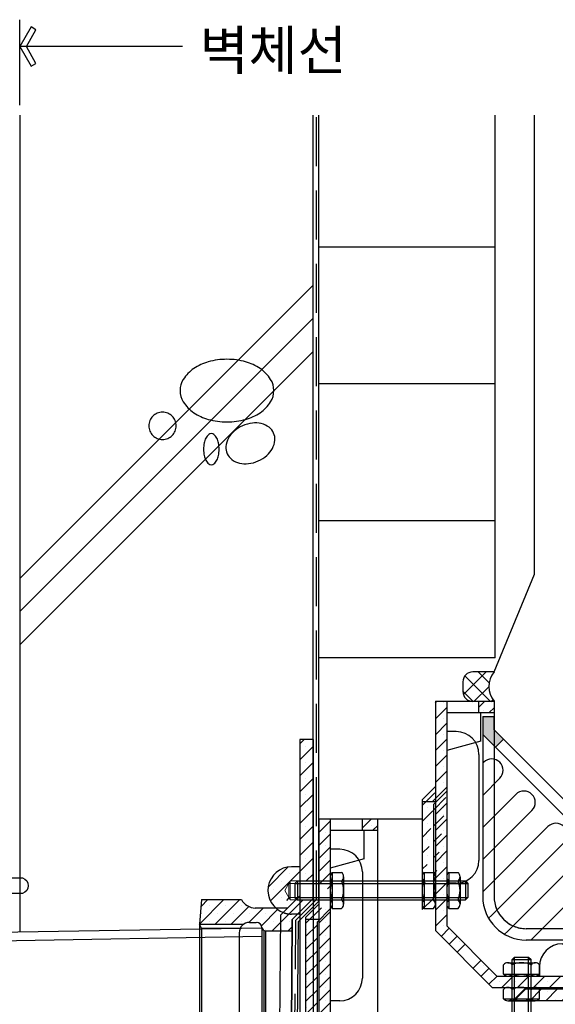
# Model space of a CAD drawing. Extents: x -2100 to 4900, y -2600 to 5200.
# Drawn here: x -1563 to -1289, y 3351 to 3854 of the extents above; entities that cross this region are included whole.
import ezdxf

# ---------------------------------------------------------------- set-up
doc = ezdxf.new("R2010")
doc.units = 0
doc.header["$LTSCALE"] = 100
doc.header["$MEASUREMENT"] = 0
doc.linetypes.add('HIDDEN', pattern=[0.375, 0.25, -0.125])
doc.linetypes.add('HIDDEN2', pattern=[4.762499999999999, 3.175, -1.5875])
doc.layers.get('0').update_dxf_attribs({"linetype": 'CONTINUOUS'})
for name, color, linetype in [('2', 2, 'CONTINUOUS'), ('DIM', 2, 'CONTINUOUS'), ('FINL', 4, 'CONTINUOUS'), ('HATC', 9, 'CONTINUOUS'), ('HIDL', 1, 'HIDDEN'), ('MISC', 6, 'CONTINUOUS'), ('ROOF DRAIN', 2, 'CONTINUOUS'), ('TEXT', 6, 'CONTINUOUS'), ('홈통', 8, 'CONTINUOUS')]:
    doc.layers.add(name, color=color, linetype=linetype)
doc.styles.get("Standard").update_dxf_attribs({"font": 'Gulim.ttf'})
pattern_1 = [(45, (-6036.696220810089, 119.0093107024613), (-4.078532988318908, 4.078532988318909), []), (45, (-6032.61768303231, 119.0093107024613), (-4.078532988318908, 4.078532988318909), [0, -5.767916666666667])]

# ---------------------------------------------------------------- blocks, each defined once
blk = doc.blocks.new('ROOF DRAIN(KCD-3010)')
at = {"layer": 'ROOF DRAIN', "linetype": 'Continuous'}
h = blk.add_hatch(dxfattribs=at)
h.set_pattern_fill('SACNCR', color=30, scale=2.422222222222222, style=0)
h.set_pattern_definition([(45, (1439.213363157586, 1792.014162966273), (-4.078532988318908, 4.078532988318909), []), (45, (1443.291900935365, 1792.014162966273), (-4.078532988318908, 4.078532988318909), [0, -5.767916666666667])])
h.paths.add_polyline_path([(1895.795989341805, 2277.99726627122), (1890.739600452912, 2277.99726627122), (1888.044878230692, 2277.99726627122), (1888.044878230692, 2272.183932937886), (1895.795989341805, 2272.183932937886)])
h.paths.add_polyline_path([(1871.573767119582, 2277.99726627122), (1865.760433786246, 2277.99726627122), (1865.760433786246, 2244.431759427617), (1871.573680451255, 2244.431759427617)])
h.paths.add_polyline_path([(1871.573680451255, 2244.431759427617), (1865.760433786246, 2244.431759427617), (1865.760433786246, 2239.279777375661), (1865.760431140731, 2239.279777375669), (1865.760417805101, 2234.39726627122), (1871.573654541537, 2234.39726627122)])
h.paths.add_polyline_path([(1871.573648323724, 2231.989188494585), (1871.573654541537, 2234.39726627122), (1865.760433786246, 2234.39726627122), (1865.760417805057, 2234.397250290032), (1865.76039663445, 2226.646155160107), (1866.230614989249, 2226.646155160107)])
h.paths.add_polyline_path([(1865.76032352022, 2234.397156005191), (1858.978211564026, 2227.615044048997), (1858.978211564026, 2226.646155160107), (1865.760303917699, 2226.646155160107)])
h.paths.add_polyline_path([(1871.573648323724, 2231.989188494585), (1865.760395350138, 2226.175935520996), (1865.76021668288, 2160.761334832835), (1876.867931108747, 2149.653620406964), (1880.978578530046, 2153.76426782826), (1877.553039012271, 2157.189807346032), (1871.573470626482, 2163.169375731828)])
h.paths.add_polyline_path([(1966.054697027687, 2137.508377382331), (1897.234468975978, 2137.508377382331), (1887.829657565549, 2146.913188792762), (1883.719010144249, 2142.802541371463), (1894.826507466715, 2131.695044048997), (1960.241363694355, 2131.695044048997)])
h.paths.add_polyline_path([(1968.462656008472, 2137.508377382331), (1966.054697027687, 2137.508377382331), (1960.241363694355, 2131.695044048997), (1968.462656008472, 2131.695044048997)])
h.paths.add_polyline_path([(2012.062656008471, 2137.508377382331), (1968.462656008472, 2137.508377382331), (1968.462656008472, 2131.695044048997), (2012.062656008471, 2131.695044048997)])
h.paths.add_polyline_path([(2012.062656008467, 2161.730599604553), (2007.006267119584, 2161.730599604553), (2006.249322675135, 2161.730599604553), (2006.249322675135, 2153.979488493441), (2012.062656008467, 2153.979488493443)])
h.paths.add_polyline_path([(1863.734510455592, 2248.202481539752), (1863.734510455592, 2264.19205100269), (1882.207583395379, 2264.19205100269), (1882.207583395379, 2248.202481539752)], flags=9)
h = blk.add_hatch(color=43, dxfattribs=at)
h.paths.add_polyline_path([(1895.795989341805, 2270.246155160108), (1889.982656008472, 2270.246155160108), (1889.982656008468, 2261.055971428622), (1895.795989341805, 2255.24263809529)])
h.paths.add_polyline_path([(1900.59174466665, 2258.668177613036), (1895.795989341805, 2263.463932937885), (1895.795989341805, 2255.24263809529), (1896.481097245355, 2254.557530191737)])
h.paths.add_polyline_path([(1941.866900683622, 2217.393021596065), (1937.756253262326, 2213.282374174768), (1942.552008587172, 2208.48661884992), (1946.662656008467, 2212.597266271219)])
h.paths.add_polyline_path([(1946.662656008467, 2212.597266271219), (1942.552008587172, 2208.48661884992), (1947.347763912017, 2203.690863525074), (1951.458411333317, 2207.801510946371)])
h.paths.add_polyline_path([(1992.733567350288, 2166.526354929399), (1988.622919928993, 2162.4157075081), (1989.30802783254, 2161.730599604553), (1997.529322675134, 2161.730599604553)])
h.paths.add_polyline_path([(2004.311544897359, 2161.730599604553), (1989.30802783254, 2161.730599604553), (1995.121361165871, 2155.917266271219), (2004.311544897359, 2155.917266271219)])
h = blk.add_hatch(dxfattribs=at)
h.set_pattern_fill('SACNCR', color=256, scale=2.422222222222222, style=0)
h.set_pattern_definition([(45, (1376.582252046478, 1728.880829632939), (-4.078532988318908, 4.078532988318909), []), (45, (1380.660789824253, 1728.880829632939), (-4.078532988318908, 4.078532988318909), [0, -5.767916666666667])])
h.paths.add_polyline_path([(1803.129322675133, 2258.463932937887), (1796.347100452913, 2258.463932937887), (1796.347371184364, 2186.142870538728), (1803.129250038681, 2186.142870538729), (1803.129322675133, 2214.863932937887)])
h.paths.add_polyline_path([(1796.347343993637, 2193.406386305334), (1792.148581969783, 2193.406386305334, 0.549522122923472), (1781.186440294228, 2176.146444042328), (1793.939440610753, 2176.146444042328), (1794.246978218267, 2176.453981649839), (1791.502656008469, 2176.453981649839), (1788.68627210881, 2181.298426094284), (1788.682606086863, 2181.298426094284), (1791.502656008469, 2186.142870538728), (1796.347371184364, 2186.142870538728)])
h.paths.add_polyline_path([(1786.658510702644, 2168.865514134218), (1787.789015485563, 2169.996018917134, -0.0895148040496007), (1784.11422089107, 2172.232822192827), (1773.578211564025, 2172.232822192827, -0.2528948518169516), (1766.495427828733, 2176.592821826775), (1746.110211569448, 2176.592821826775), (1744.995989341804, 2164.011799604553), (1767.628435483342, 2164.011799604553, -0.1531291184173536), (1770.671544897356, 2164.966155160108), (1774.062656008471, 2164.966155160108, -0.3982447194898016), (1776.959212499579, 2162.230981826775, 0.3635803161390824), (1778.881791785629, 2160.606155160108), (1786.593606322913, 2160.606155160108)])
h.paths.add_polyline_path([(1802.468270532378, 2176.453981649839), (1796.347100452913, 2176.45398164984), (1796.347100452913, 2170.332811570376)])
h.paths.add_polyline_path([(1796.347100452913, 2176.453981649839), (1794.246978218267, 2176.453981649839), (1787.789015485563, 2169.996018917134, 0.01126140992245541), (1788.3022260047, 2169.811174962357, 0.07650343100727318), (1792.148581969783, 2169.190465883235), (1795.20475476577, 2169.190465883235), (1796.347100452913, 2170.332811570376)])
h.paths.add_polyline_path([(1792.471844035977, 2166.457555153439), (1795.20475476577, 2169.190465883235), (1792.335222959498, 2169.190465883235, -0.0801693486271696), (1788.302226004691, 2169.811174962359, -0.01126140992228013), (1787.789015485563, 2169.996018917134), (1786.658510702644, 2168.865514134218), (1786.593606322913, 2160.606155160108), (1792.424737884786, 2160.606155160108)])
h.paths.add_polyline_path([(1781.297675305163, 2049.048659018231), (1781.407383585862, 2049.319206491489, -0.2607049810965074), (1786.361315775623, 2052.090599604554), (1795.551383869206, 2052.090599604554), (1801.364717202538, 2052.090599604554, -0.2277350772923625), (1789.263298858974, 2057.903932937886), (1778.881791785615, 2057.903932937886, 0.3779644730080027), (1776.959212499574, 2056.208377382339, -0.389983278743421), (1774.062656008471, 2053.543932937886), (1770.671544897356, 2053.543932937886, -0.1531291184173635), (1767.628435483342, 2054.498288493442), (1744.995989341804, 2054.498288493442), (1746.114615653893, 2041.917266271219), (1766.495427828733, 2041.917266271219, -0.2528948518168767), (1773.57821156402, 2046.277265905167), (1776.343743115403, 2046.277265905167, 0.2607049810964941)])
h.paths.add_polyline_path([(1841.067971913012, 2057.903932937886), (1795.551383869206, 2057.903932937886), (1789.263298858974, 2057.903932937886, 0.2277350772923672), (1801.364717202538, 2052.090599604554), (1835.482612436497, 2052.090599604553)])
h.paths.add_polyline_path([(1845.362575494394, 2057.903932937886), (1841.067971913012, 2057.903932937886), (1835.482612436497, 2052.090599604554), (1845.362575494394, 2052.090599604554)])
h.paths.add_polyline_path([(1903.395059433694, 2057.903932937886), (1897.746229185957, 2057.903932937886), (1897.746229185957, 2060.476395004264), (1895.173767119578, 2057.903932937886), (1845.362575494394, 2057.903932937886), (1845.362575494394, 2052.090599604554), (1897.581726100362, 2052.090599604554)])
h.paths.add_polyline_path([(1904.862656008471, 2057.903932937886), (1903.395059433694, 2057.903932937886), (1898.339565506556, 2052.848439010751, 0.2106041199368617), (1904.862656008471, 2045.576001541502)])
h.paths.add_polyline_path([(1909.85418939701, 2055.21414184768), (1906.301596804416, 2055.21414184768), (1906.301596804416, 2055.966155160108), (1904.862656008471, 2055.966155160108), (1904.862656008471, 2045.576001541502, 0.1065964279200143), (1909.85418939701, 2044.50097042019)])
h.paths.add_polyline_path([(1921.962149608057, 2056.612081121422), (1921.962149608057, 2057.903932937886), (1914.698633841454, 2057.903932937886), (1914.698633841454, 2055.966155160108), (1913.405909864882, 2055.214612431924), (1913.405909831728, 2055.21414184768), (1913.405100415846, 2055.21414184768), (1909.85418939701, 2053.149771260452), (1909.85418939701, 2044.50097042019, 0.4141373635502418)])
h.paths.add_polyline_path([(1979.467100452914, 2067.592821826775), (1987.218211564023, 2067.592821826775), (1987.218211564023, 2074.375044048998), (1979.587587263361, 2074.375044048998), (1967.840433786249, 2067.592821826775), (1914.698633841454, 2067.592821826775), (1914.698633841454, 2061.779488493442), (1969.398111758247, 2061.779488493442)])
h = blk.add_hatch(dxfattribs=at)
h.set_pattern_fill('SACNCR', color=30, scale=2.422222222222222, style=0)
h.set_pattern_definition(pattern_1)
edge = h.paths.add_edge_path()
edge.add_line((1858.978211564026, 2227.615044048997), (1858.978211564026, 2173.35726627122))
edge.add_line((1864.791544897357, 2177.232821826774), (1859.015504124977, 2171.456781054393))
edge.add_line((1864.791544897357, 2225.207085068218), (1864.791544897357, 2177.232821826774))
edge.add_line((1858.978211564026, 2227.615044048997), (1865.760433786246, 2234.39726627122))
edge.add_line((1864.791544897357, 2225.207085068218), (1871.573767119582, 2231.989307290441))
at = {"layer": 'ROOF DRAIN'}
h = blk.add_hatch(dxfattribs=at)
h.set_pattern_fill('SACNCR', color=3, scale=50, style=0)
h.set_pattern_definition([(45, (-3054.005753339585, 3591.277420152438), (-3.314563036811941, 3.314563036811942), []), (45, (-3050.691190289585, 3591.277420152438), (-3.314563036811941, 3.314563036811942), [0, -4.6875])])
h.paths.add_polyline_path([(1836.164878230693, 2217.863932937887), (1828.413767119579, 2217.863932937887), (1828.413767119579, 2212.050599604553), (1836.164878230693, 2212.050599604553)])
h.paths.add_polyline_path([(1811.94265600847, 2217.863932937887), (1806.129322675133, 2217.863932937887), (1806.129232335462, 2182.142870538733), (1811.942563774358, 2182.142870538735)])
h.paths.add_polyline_path([(1806.129192806585, 2166.512821826774), (1806.129207831962, 2172.45398164984), (1804.319371387088, 2172.45398164984), (1799.347100452913, 2167.481710715664), (1799.347100452913, 2166.512821826774)])
h.paths.add_polyline_path([(1811.942537212613, 2171.85585516125), (1811.942538757015, 2172.45398164984), (1806.129207831962, 2172.45398164984), (1806.129192806585, 2166.512821826774), (1806.599503878136, 2166.512821826774)])
h.paths.add_polyline_path([(1805.160433786245, 2165.073751734884), (1806.129191617151, 2166.042509565789), (1806.129192806585, 2166.512821826774), (1799.347100452913, 2166.512821826774), (1799.347100452913, 2113.223932937894, 0.009810381962479112), (1799.384393013866, 2111.32344772106), (1805.160433786245, 2117.099488493441)])
h.paths.add_polyline_path([(1811.942537212613, 2171.85585516125), (1806.129191617151, 2166.042509565789), (1806.129026182038, 2100.628080889231), (1835.195396355603, 2071.561710715664), (1900.610252583245, 2071.561710715664), (1901.00974495256, 2071.96120308498), (1901.009744952559, 2077.375044048998), (1837.603357864869, 2077.375044048998), (1811.942359515369, 2103.036042398494)])
h.paths.add_polyline_path([(1901.009744952562, 2064.779488493442), (1901.009744952561, 2071.561710715664), (1900.610252583245, 2071.561710715664), (1899.641363694355, 2070.592821826775), (1858.667100452914, 2070.592821826775), (1852.891059680534, 2064.816781054395, 0.009810381962403145), (1854.791544897353, 2064.779488493442)])
h.paths.add_polyline_path([(1952.431544897359, 2071.561710715664), (1952.431544897359, 2077.375044048998), (1910.698633841448, 2077.375044048998), (1910.69863384145, 2071.561710715664)])
h.paths.add_polyline_path([(1952.431544897355, 2101.59726627122), (1946.618211564022, 2101.59726627122), (1946.618211564022, 2093.846155160109), (1952.431544897357, 2093.846155160109)])
at = {"layer": 'ROOF DRAIN', "linetype": 'Continuous'}
h = blk.add_hatch(dxfattribs=at)
h.set_pattern_fill('SACNCR', color=30, scale=2.422222222222222, style=0)
h.set_pattern_definition(pattern_1)
h.paths.add_polyline_path([(1961.680433786247, 2124.912821826776), (1967.493767119578, 2130.726155160108), (1911.298211564026, 2130.726155160108), (1905.522170791645, 2124.950114387727, 0.009810381962434764), (1907.42265600847, 2124.912821826776)])
at = {"layer": 'ROOF DRAIN', "color": 30}
for p, q in [((1865.760433786246, 2277.99726627122), (1865.760137293149, 2160.761414222564)), ((1865.760433786246, 2277.99726627122), (1871.573767119582, 2277.99726627122)), ((1865.760433786246, 2277.99726627122), (1871.573767119582, 2277.99726627122)), ((1871.573767119582, 2277.99726627122), (1871.573470626482, 2163.169375731828)), ((1871.573767119582, 2277.99726627122), (1895.795989341805, 2277.99726627122)), ((1895.795989341805, 2277.99726627122), (1895.795989341805, 2272.183932937886)), ((1871.573767119582, 2272.183932937885), (1895.795989341805, 2272.183932937886)), ((1895.795989341805, 2272.183932937886), (1895.795989341805, 2178.201710715665)), ((1871.573767119582, 2262.495044048997), (1871.573767119582, 2262.495044048997)), ((1876.418211564027, 2262.495044048997), (1871.573767119582, 2262.495044048997)), ((1888.044878230692, 2250.868377382331), (1888.044878230692, 2196.610599604552)), ((1858.978211564026, 2227.615044048997), (1865.760433786246, 2234.39726627122)), ((1864.791544897357, 2225.207085068218), (1871.573767119582, 2231.989307290441)), ((1858.978211564026, 2227.615044048997), (1858.978211564026, 2173.35726627122)), ((1864.791544897357, 2225.207085068218), (1864.791544897357, 2177.232821826774)), ((1876.418211564027, 2184.983932937886), (1871.573767119582, 2184.983932937886)), ((1864.791544897357, 2177.232821826774), (1859.015504124977, 2171.456781054393)), ((1894.826507466715, 2131.695044048997), (1865.760137293149, 2160.761414222564)), ((1897.234468975978, 2137.508377382331), (1871.573470626482, 2163.169375731828)), ((2006.249322675135, 2161.730599604553), (1912.267100452914, 2161.730599604553)), ((2006.249322675135, 2137.508377382331), (2006.249322675135, 2161.730599604553)), ((2012.062656008467, 2161.730599604553), (2006.249322675135, 2161.730599604553)), ((2012.062656008471, 2137.508377382331), (2012.062656008467, 2161.730599604553)), ((1930.675989341804, 2153.979488493441), (1984.933767119581, 2153.979488493443)), ((1919.049322675137, 2142.352821826775), (1919.049322675137, 2137.508377382331)), ((1996.560433786246, 2142.352821826775), (1996.560433786246, 2137.508377382331)), ((1897.234468975978, 2137.508377382331), (2012.062656008471, 2137.508377382331)), ((1959.272474805467, 2130.726155160108), (1966.054697027687, 2137.508377382331)), ((2012.062656008471, 2137.508377382331), (2012.062656008471, 2131.695044048997)), ((1894.826507466715, 2131.695044048997), (2012.062656008471, 2131.695044048997)), ((1911.298211564026, 2130.726155160108), (1905.522170791645, 2124.950114387727)), ((1959.272474805467, 2130.726155160108), (1911.298211564026, 2130.726155160108)), ((1961.680433786247, 2124.912821826776), (1968.462656008472, 2131.695044048997)), ((1961.680433786247, 2124.912821826776), (1907.42265600847, 2124.912821826776))]:
    blk.add_line(p, q, dxfattribs=at)
at = {"layer": 'ROOF DRAIN', "color": 30, "linetype": 'HIDDEN2'}
for p, q in [((1888.044878230692, 2272.183932937886), (1888.044878230692, 2277.99726627122)), ((1889.01376711958, 2257.650599604553), (1889.01376711958, 2272.183932937886)), ((1889.01376711958, 2257.650599604553), (1871.573767119582, 2252.806416344362)), ((1866.230614989245, 2226.646155160107), (1858.978211564026, 2226.646155160107)), ((1991.715989341801, 2154.94837738233), (1986.871806081625, 2137.508377382331)), ((1991.715989341801, 2154.94837738233), (2006.249322675135, 2154.94837738233)), ((2006.249322675135, 2153.979488493443), (2012.062656008471, 2153.979488493443))]:
    blk.add_line(p, q, dxfattribs=at)
at = {"layer": 'ROOF DRAIN', "color": 43}
for p, q in [((1889.982656008472, 2270.246155160108), (1889.982656008468, 2261.055971428622)), ((1889.982656008472, 2270.246155160108), (1895.795989341805, 2270.246155160108)), ((1895.795989341805, 2263.463932937884), (1895.795989341805, 2270.246155160108)), ((1889.982656008468, 2261.055971428622), (1995.121361165871, 2155.917266271219)), ((1895.795989341805, 2263.463932937884), (1997.529322675134, 2161.730599604552)), ((1896.481097245355, 2254.557530191739), (1900.59174466665, 2258.668177613036)), ((1941.866900683622, 2217.393021596065), (1937.756253262326, 2213.282374174768)), ((1951.458411333317, 2207.801510946372), (1947.347763912017, 2203.690863525074)), ((1988.622919928988, 2162.415707508097), (1992.733567350284, 2166.526354929395)), ((1997.529322675134, 2161.730599604552), (2004.311544897359, 2161.730599604553)), ((2004.311544897359, 2155.917266271219), (2004.311544897359, 2161.730599604553)), ((1995.121361165871, 2155.917266271219), (2004.311544897359, 2155.917266271219))]:
    blk.add_line(p, q, dxfattribs=at)
at = {"layer": 'ROOF DRAIN', "color": 43, "linetype": 'Continuous'}
for p, q in [((1889.982656008468, 2261.055971428622), (1889.982656008468, 2178.201710715663)), ((1889.982656008468, 2246.351509539771), (1890.483807918813, 2246.852661450113)), ((1889.982656008468, 2229.908919854581), (1898.705102761408, 2238.631366607516)), ((1889.982656008468, 2213.466330169389), (1906.926397604002, 2230.41007176492)), ((1889.982656008472, 2197.023740484197), (1915.147692446596, 2222.188776922325)), ((1889.982656008468, 2180.581150799006), (1923.368987289196, 2213.96748207973)), ((1894.400254628109, 2168.556159733453), (1931.59028213179, 2205.746187237135)), ((1902.621551445079, 2160.334865458196), (1939.811578948759, 2197.524892961878)), ((1914.646540536255, 2155.917266271219), (1948.032871816982, 2189.303597551944)), ((1931.089130221449, 2155.917266271219), (1956.254166659577, 2181.082302709347)), ((1947.531719906637, 2155.917266271219), (1964.475461502171, 2172.861007866753)), ((1892.944588915849, 2167.100494021196), (1894.400254628109, 2168.556159733453)), ((1901.165883758447, 2158.879199178599), (1902.621549470703, 2160.334864890857)), ((1963.97430959183, 2155.917266271219), (1972.696756344765, 2164.639713024156)), ((1995.121361165871, 2155.917266271219), (1912.267100452914, 2155.917266271219)), ((1980.416899277023, 2155.917266271219), (1980.918051187365, 2156.418418181561))]:
    blk.add_line(p, q, dxfattribs=at)
at = {"layer": 'ROOF DRAIN', "color": 43, "linetype": 'HIDDEN2'}
for p, q in [((1895.795989341805, 2263.463932937884), (1895.795989341805, 2178.201710715663)), ((1997.529322675134, 2161.730599604552), (1912.267100452914, 2161.730599604553))]:
    blk.add_line(p, q, dxfattribs=at)
at = {"layer": 'ROOF DRAIN', "color": 44}
for p, q in [((1796.347100452913, 2258.463932937887), (1796.347399591533, 2178.554403023107)), ((1803.129322675138, 2258.463932937887), (1796.347100452913, 2258.463932937887)), ((1803.129322675138, 2258.463932937887), (1803.129322675133, 2176.146444042328)), ((1746.110211569448, 2176.592821826775), (1766.495427828733, 2176.592821826775)), ((1786.658510702644, 2168.865514134218), (1796.347399591533, 2178.554403023107)), ((1792.471844035977, 2166.457555153439), (1803.129322675133, 2177.115033792598)), ((1790.025818761253, 2172.232822192827), (1773.578211564025, 2172.232822192827)), ((1785.864766678907, 2067.858203800849), (1786.658510702644, 2168.865514134218)), ((1791.677303978356, 2067.76191625359), (1792.471844035977, 2166.457555153439)), ((1744.995989341804, 2164.011799604553), (1744.995989341804, 2054.498288493442)), ((1746.110211564025, 2162.074021826776), (1744.995989341804, 2164.011799604553)), ((1746.110211569448, 2162.074021817342), (1746.114615653893, 2056.43606627122)), ((1746.110211564025, 2162.074021826776), (1765.932422705159, 2162.074021826776)), ((1776.959212499579, 2162.230981826776), (1776.969322675135, 2109.255044048997)), ((1778.131989341801, 2109.255044048997), (1778.131989341801, 2160.75869957122)), ((1765.342656008471, 2159.637266271219), (1765.342656008471, 2058.872821826775)), ((1776.969322675135, 2109.255044048997), (1776.969322675135, 2056.27831636447)), ((1778.131989341801, 2109.255044048997), (1778.131989341801, 2057.752990074503)), ((1824.929023536474, 2067.592805958194), (1803.129083078768, 2089.392746415896)), ((1979.587587263361, 2074.375044048998), (1967.840433786249, 2067.592821826775)), ((1979.587587263361, 2074.375044048998), (1987.218211564027, 2074.375044048998)), ((1987.218211564027, 2074.375044048998), (1979.587587263361, 2074.375044048998)), ((1987.218211564027, 2067.592821826775), (1987.218211564027, 2074.375044048998)), ((1895.173767119582, 2057.903932937886), (1904.862656008471, 2067.592821826775)), ((1904.862656008471, 2067.592821826775), (1967.840433786249, 2067.592821826775)), ((1979.467100452914, 2067.592821826775), (1969.398111758247, 2061.779488493442)), ((1987.218211564027, 2067.592821826775), (1979.467100452914, 2067.592821826775)), ((1897.581726100358, 2052.090599604554), (1907.270614989246, 2061.779488493442)), ((1969.398111758247, 2061.779488493442), (1907.270614989246, 2061.779488493442)), ((1746.114615653893, 2056.43606627122), (1744.995989341804, 2054.498288493442)), ((1746.11461564847, 2056.43606627122), (1765.93255649317, 2056.43606627122)), ((1778.881791785615, 2057.903932937886), (1795.551383869206, 2057.903932937886)), ((1795.551383869206, 2057.903932937886), (1895.173767119582, 2057.903932937886)), ((1781.407383585862, 2049.319206491489), (1781.297675305163, 2049.048659018231)), ((1786.361315775623, 2052.090599604554), (1795.551383869206, 2052.090599604554)), ((1795.551383869206, 2052.090599604554), (1897.581726100358, 2052.090599604554)), ((1773.578211564025, 2046.277265905167), (1776.343743115403, 2046.277265905167)), ((1746.114615653893, 2041.917266271219), (1766.495427828733, 2041.917266271219))]:
    blk.add_line(p, q, dxfattribs=at)
at = {"layer": 'ROOF DRAIN', "color": 3}
for p, q in [((1806.129322675133, 2217.863932937887), (1806.129026182038, 2100.628080889231)), ((1806.129322675133, 2217.863932937887), (1811.94265600847, 2217.863932937887)), ((1811.94265600847, 2217.863932937887), (1811.942359515369, 2103.036042398494)), ((1811.94265600847, 2217.863932937887), (1836.164878230693, 2217.863932937887)), ((1836.164878230693, 2217.863932937887), (1836.164878230693, 2212.050599604553)), ((1811.94265600847, 2212.050599604552), (1836.164878230693, 2212.050599604553)), ((1836.164878230693, 2212.050599604553), (1836.164878230693, 2118.068377382331)), ((1811.94265600847, 2202.361710715664), (1811.94265600847, 2202.361710715664)), ((1816.787100452915, 2202.361710715664), (1811.94265600847, 2202.361710715664)), ((1828.413767119579, 2190.735044048998), (1828.413767119579, 2136.477266271219)), ((1799.347100452913, 2167.481710715664), (1806.129322675133, 2174.263932937886)), ((1805.160433786245, 2165.073751734884), (1811.94265600847, 2171.855973957107)), ((1799.347100452913, 2167.481710715664), (1799.347100452913, 2113.223932937887)), ((1805.160433786245, 2165.073751734884), (1805.160433786245, 2117.099488493441)), ((1816.787100452915, 2124.850599604553), (1811.94265600847, 2124.850599604553)), ((1805.160433786245, 2117.099488493441), (1799.384393013865, 2111.323447721059)), ((1806.129322675133, 2117.099488493441), (1805.160433786245, 2117.099488493441)), ((1835.195396355603, 2071.561710715664), (1806.129026182038, 2100.628080889231)), ((1837.603357864869, 2077.375044048998), (1811.942359515369, 2103.036042398494)), ((1946.618211564022, 2101.59726627122), (1852.635989341802, 2101.59726627122)), ((1946.618211564022, 2077.375044048998), (1946.618211564022, 2101.59726627122)), ((1952.431544897355, 2101.59726627122), (1946.618211564022, 2101.59726627122)), ((1952.431544897359, 2077.375044048998), (1952.431544897355, 2101.59726627122)), ((1871.044878230692, 2093.846155160108), (1925.302656008469, 2093.846155160109)), ((1859.418211564025, 2082.219488493442), (1859.418211564025, 2077.375044048998)), ((1936.929322675133, 2082.219488493442), (1936.929322675133, 2077.375044048998)), ((1837.603357864869, 2077.375044048998), (1952.431544897359, 2077.375044048998)), ((1899.641363694355, 2070.592821826775), (1906.42358591658, 2077.375044048998)), ((1952.431544897359, 2077.375044048998), (1952.431544897359, 2071.561710715664)), ((1835.195396355603, 2071.561710715664), (1952.431544897359, 2071.561710715664)), ((1858.667100452914, 2070.592821826775), (1852.891059680534, 2064.816781054394)), ((1899.641363694355, 2070.592821826775), (1858.667100452914, 2070.592821826775)), ((1902.049322675134, 2064.779488493442), (1908.831544897359, 2071.561710715664)), ((1902.049322675134, 2064.779488493442), (1854.791544897357, 2064.779488493442))]:
    blk.add_line(p, q, dxfattribs=at)
at = {"layer": 'ROOF DRAIN', "color": 3, "linetype": 'HIDDEN2'}
for p, q in [((1828.413767119579, 2212.050599604553), (1828.413767119579, 2217.863932937887)), ((1829.382656008468, 2197.51726627122), (1829.382656008468, 2212.050599604553)), ((1829.382656008468, 2197.51726627122), (1811.94265600847, 2192.673083011029)), ((1806.599503878137, 2166.512821826774), (1799.347100452913, 2166.512821826774)), ((1932.084878230689, 2094.815044048997), (1927.240694970517, 2077.375044048998)), ((1932.084878230689, 2094.815044048997), (1946.618211564022, 2094.815044048997)), ((1946.618211564022, 2093.846155160109), (1952.431544897359, 2093.846155160109))]:
    blk.add_line(p, q, dxfattribs=at)
at = {"layer": 'ROOF DRAIN', "color": 44, "linetype": 'Continuous', "lineweight": 30}
for p, q in [((1796.347343993637, 2193.406386305334), (1792.148581969783, 2193.406386305334)), ((1921.962149608057, 2061.779488493441), (1921.962149608057, 2056.612081121422))]:
    blk.add_line(p, q, dxfattribs=at)
at = {"layer": 'ROOF DRAIN', "color": 4, "linetype": 'Continuous'}
for p, q in [((1812.921919167291, 2190.502870538746), (1817.766363611736, 2190.502870538746)), ((1812.921919167291, 2190.502870538746), (1812.921919167291, 2172.093981649859)), ((1859.937025321582, 2190.502870538755), (1864.781469766027, 2190.502870538755)), ((1859.937025321582, 2190.502870538755), (1859.937025321582, 2172.093981649867)), ((1872.552731139784, 2190.502870538763), (1877.397175584228, 2190.502870538763)), ((1872.552731139784, 2190.502870538763), (1872.552731139784, 2172.093981649874)), ((1793.876968584244, 2184.836531656072), (1882.438300956944, 2184.850392635801)), ((1793.891455615049, 2184.851018686877), (1793.890200532494, 2177.747088584247)), ((1795.183307466908, 2186.142870538729), (1793.891455615049, 2184.851018686877)), ((1795.183307466908, 2186.142870538729), (1881.146448994479, 2186.142870538752)), ((1795.183307466908, 2186.142870538729), (1795.183307466908, 2176.45398164984)), ((1811.942955147095, 2188.322870538741), (1811.942955147086, 2174.273981649851)), ((1818.745327631937, 2188.322870538747), (1818.745327631972, 2174.273981649857)), ((1878.376139604429, 2188.322870538764), (1878.376139604465, 2174.273981649872)), ((1881.146448994478, 2186.142870538729), (1881.146448994478, 2176.45398164984)), ((1881.146448994478, 2186.142870538729), (1882.438300846336, 2184.851018686877)), ((1882.438300846336, 2184.851018686877), (1882.439555928891, 2177.747088584247)), ((1793.890200532494, 2177.747088584247), (1882.439555928891, 2177.747088584247)), ((1793.890200532494, 2177.747088584247), (1795.183307466908, 2176.45398164984)), ((1795.183307466908, 2176.45398164984), (1881.146448994479, 2176.453981649841)), ((1882.439555928891, 2177.747088584247), (1881.146448994478, 2176.45398164984)), ((1812.921919167291, 2172.093981649859), (1817.76636361177, 2172.093981649856)), ((1859.937025321582, 2172.093981649867), (1864.781469766062, 2172.093981649865)), ((1872.552731139784, 2172.093981649874), (1877.397175584259, 2172.093981649873)), ((1905.009744952543, 2145.952663021025), (1906.301596804406, 2147.244514872891)), ((1905.009744952565, 2058.935044048998), (1905.009744952544, 2145.952663021025)), ((1905.009744952543, 2145.952663021025), (1914.698633841432, 2145.952663021025)), ((1906.301596804406, 2147.244514872891), (1913.406436516773, 2147.244860345685)), ((1906.301596804416, 2057.643192197144), (1906.301596804406, 2147.244514872891)), ((1913.406080949426, 2057.642843456519), (1913.406421321915, 2147.244860344946)), ((1913.406436516773, 2147.244860345685), (1914.698633841432, 2145.952663021025)), ((1914.698633841454, 2058.935044048998), (1914.698633841433, 2145.952663021025)), ((1900.649744952531, 2138.487341402534), (1900.649744952531, 2143.331785846979)), ((1902.829744952531, 2144.31074986718), (1916.878633841417, 2144.310749867214)), ((1919.058633841417, 2138.487341402534), (1919.058633841421, 2143.331785847012)), ((1900.649744952531, 2138.487341402534), (1919.058633841417, 2138.487341402534)), ((1902.829744952535, 2137.508377382336), (1916.878633841427, 2137.508377382328)), ((1900.649744952536, 2125.871635584334), (1900.649744952536, 2130.716080028779)), ((1902.829744952535, 2131.69504404898), (1916.878633841427, 2131.695044049014)), ((1919.058633841426, 2125.871635584334), (1919.058633841426, 2130.716080028812)), ((1900.649744952536, 2125.871635584334), (1919.058633841426, 2125.871635584334)), ((1902.829744952543, 2124.892671564136), (1916.878633841431, 2124.892671564128)), ((1902.829744952543, 2084.177416533847), (1916.878633841436, 2084.177416533881)), ((1900.649744952545, 2078.354008069201), (1900.649744952545, 2083.198452513645)), ((1919.058633841434, 2078.354008069201), (1919.058633841434, 2083.198452513678)), ((1900.649744952545, 2078.354008069201), (1919.058633841434, 2078.354008069201)), ((1902.829744952553, 2077.375044049003), (1916.878633841439, 2077.375044048994)), ((1905.009744952565, 2058.935044048998), (1914.698633841454, 2058.935044048998)), ((1905.009744952565, 2058.935044048998), (1906.301596804416, 2057.643192197144)), ((1906.301596804416, 2057.643192197144), (1913.406433231685, 2057.642843439226)), ((1913.406433231685, 2057.642843439226), (1914.698633841454, 2058.935044048998))]:
    blk.add_line(p, q, dxfattribs=at)
at = {"layer": 'ROOF DRAIN', "color": 44, "lineweight": 13}
for p, q in [((1791.502656008469, 2186.142870538728), (1788.684440290056, 2181.301576994345)), ((1790.750642696042, 2184.851018686878), (1790.750642696042, 2177.747515075444)), ((1791.502656008469, 2186.142870538728), (1791.502656008469, 2176.453981649839)), ((1788.684440290056, 2181.301576994345), (1791.502656008469, 2176.453981649839)), ((1905.009744952565, 2055.966155160108), (1909.851038496946, 2053.147939441695)), ((1905.009744952565, 2055.966155160108), (1914.698633841454, 2055.966155160108)), ((1906.301596804416, 2055.21414184768), (1913.405100415846, 2055.21414184768)), ((1909.851038496946, 2053.147939441695), (1914.698633841454, 2055.966155160108))]:
    blk.add_line(p, q, dxfattribs=at)
at = {"layer": 'ROOF DRAIN', "color": 44, "linetype": 'Continuous', "lineweight": 13}
for p, q in [((1803.129322675133, 2184.851018686878), (1790.750642696042, 2184.851018686876)), ((1803.129322675133, 2186.142870538728), (1791.502656008469, 2186.142870538728)), ((1803.129322675133, 2177.745833501692), (1790.750642696042, 2177.747515075444)), ((1803.129322675133, 2176.453981649839), (1791.502656008469, 2176.453981649839)), ((1905.009744952565, 2067.592821826775), (1905.009744952565, 2055.966155160108)), ((1906.301596804416, 2067.592821826775), (1906.301596804416, 2055.21414184768)), ((1913.406781989599, 2067.592821826775), (1913.405909831728, 2055.21414184768)), ((1914.698633841454, 2067.592821826775), (1914.698633841454, 2055.966155160108))]:
    blk.add_line(p, q, dxfattribs=at)
at = {"layer": 'ROOF DRAIN', "color": 44, "linetype": 'Continuous'}
for p, q in [((1746.110211569448, 2176.592821826775), (1744.995989341804, 2164.011799604553)), ((1770.671544897356, 2164.966155160108), (1774.062656008471, 2164.966155160108)), ((1744.995989341804, 2164.011799604553), (1767.628435483342, 2164.011799604553)), ((1778.881791785619, 2160.606155160108), (1792.424737884786, 2160.606155160108)), ((1778.881791785619, 2160.606155160108), (1778.881791785615, 2057.903932937886)), ((1796.347100452913, 2103.441710713032), (1796.347100452913, 2103.441710713032)), ((1810.119181209335, 2082.402648285333), (1803.129026182038, 2075.412493258043)), ((1810.481131947372, 2081.051829741141), (1803.129044419334, 2073.699742213108)), ((1810.481132048098, 2081.051829365225), (1810.119181209335, 2082.402648285333)), ((1810.481132048098, 2081.051829365225), (1815.619441324677, 2075.91352008865)), ((1803.129044894436, 2075.412511970507), (1809.98012392996, 2068.561432935002)), ((1803.129044894476, 2075.412511970485), (1803.129044894476, 2073.699742211611)), ((1815.619440948814, 2075.913520189363), (1808.267353695944, 2068.561432936501)), ((1816.970278482111, 2075.551587963791), (1809.980123454814, 2068.561432936503)), ((1815.619441324677, 2075.91352008865), (1816.970260244788, 2075.551569249887)), ((1803.129044894476, 2073.699742211611), (1808.267354171091, 2068.561432935004)), ((1803.129044894476, 2073.699742211611), (1803.98256908536, 2069.414957125887)), ((1803.98256908536, 2069.414957125887), (1808.267353932766, 2068.561433173325)), ((1808.267354171091, 2068.561432935004), (1809.98012392996, 2068.561432935005)), ((1744.995989341804, 2054.498288493442), (1767.628435483342, 2054.498288493442)), ((1746.114615653893, 2041.917266271219), (1744.995989341804, 2054.498288493442)), ((1770.671544897356, 2053.543932937886), (1774.062656008471, 2053.543932937886))]:
    blk.add_line(p, q, dxfattribs=at)
at = {"layer": 'ROOF DRAIN', "color": 44, "linetype": 'HIDDEN2', "lineweight": -3, "ltscale": 0.2}
for p in [(1796.347100452913, 2178.554103884488), (1907.270614989246, 2061.779488493442)]:
    blk.add_line(p, (1796.347100452913, 2061.779488493441), dxfattribs=at)
at = {"layer": 'ROOF DRAIN', "color": 44, "linetype": 'HIDDEN2', "ltscale": 0.2}
for p in [(1803.129322675133, 2177.115033792598), (1904.862656008471, 2067.592821826775)]:
    blk.add_line(p, (1803.129023536474, 2067.592805958194), dxfattribs=at)
at = {"layer": 'ROOF DRAIN', "color": 44, "linetype": 'HIDDEN2', "lineweight": 30, "ltscale": 0.2}
for p, q in [((1796.347100452913, 2169.190465883235), (1792.148581969783, 2169.190465883235)), ((1897.746229185957, 2060.476395004264), (1897.746229185957, 2056.612081121422))]:
    blk.add_line(p, q, dxfattribs=at)
at = {"layer": 'ROOF DRAIN', "color": 30}
for centre, radius, start, end in [((1876.418211564027, 2250.868377382331), 11.62666666666667, 0, 90), ((1876.418211564027, 2196.610599604552), 11.62666666666667, 270, 0), ((1912.267100452914, 2178.201710715663), 16.47111111111111, 180, 270), ((1907.42265600847, 2173.35726627122), 48.44444444444445, 180, 182.2483018010905), ((1930.675989341804, 2142.352821826775), 11.62666666666667, 90, 180), ((1984.933767119581, 2142.352821826775), 11.62666666666667, 0, 90), ((1907.42265600847, 2173.35726627122), 48.44444444444445, 267.7516981989355, 270)]:
    blk.add_arc(centre, radius, start, end, dxfattribs=at)
at = {"layer": 'ROOF DRAIN', "color": 43}
for centre, radius in [((1894.594455340109, 2242.742014028813), 5.813333333332875), ((1911.037045025301, 2226.299424343622), 5.813333333333224), ((1927.47963471049, 2209.856834658432), 5.813333333333224), ((1943.922224395683, 2193.414244973241), 5.813333333333224), ((1960.364814080872, 2176.97165528805), 5.813333333333224), ((1976.807403766064, 2160.529065602859), 5.813333333333224)]:
    blk.add_arc(centre, radius, 315.0000000000184, 135.0000000000184, dxfattribs=at)
at = {"layer": 'ROOF DRAIN', "color": 3}
for centre, radius, start, end in [((1816.787100452915, 2190.735044048998), 11.62666666666667, 0, 90), ((1816.787100452915, 2136.477266271219), 11.62666666666667, 270, 0), ((1852.635989341807, 2118.068377382329), 16.47111111111111, 180, 270), ((1847.791544897357, 2113.223932937887), 48.44444444444445, 180, 182.2483018010905), ((1871.044878230692, 2082.219488493442), 11.62666666666667, 90, 180), ((1925.302656008469, 2082.219488493442), 11.62666666666667, 0, 90), ((1854.791544897354, 2113.223932937887), 48.44444444444445, 267.7516981989355, 270)]:
    blk.add_arc(centre, radius, start, end, dxfattribs=at)
at = {"layer": 'ROOF DRAIN', "color": 44, "lineweight": 30}
for centre, start, end in [((1792.148581969783, 2181.295275194223), 90, 251.4828181894387), ((1909.851038496946, 2056.612081121422), 198.5153816047932, 0)]:
    blk.add_arc(centre, 12.11111111111111, start, end, dxfattribs=at)
at = {"layer": 'ROOF DRAIN', "color": 4, "linetype": 'Continuous'}
for centre, radius, start, end in [((1814.859696945076, 2188.322870538746), 2.916741797983986, 131.6335393368991, 228.3664606633216), ((1815.82858583395, 2188.322870538747), 2.916741797983986, 311.633539336752, 48.36646066324805), ((1861.874803099372, 2188.322870538755), 2.916741797983986, 131.6335393368991, 228.3664606633216), ((1862.843691988246, 2188.322870538756), 2.916741797983986, 311.633539336752, 48.36646066324805), ((1874.490508917568, 2188.322870538762), 2.916741797983986, 131.6335393368991, 228.3664606633216), ((1875.459397806443, 2188.322870538764), 2.916741797983986, 311.633539336752, 48.36646066324805), ((1824.418905245462, 2181.298426094289), 12.47595009837493, 157.1510737182261, 202.8489262816817), ((1806.269377533577, 2181.298426094273), 12.47595009837493, 337.1510737184245, 22.84892628185609), ((1871.434011399758, 2181.298426094298), 12.47595009837493, 157.1510737182261, 202.8489262816817), ((1853.284483687873, 2181.298426094281), 12.47595009837493, 337.1510737184245, 22.84892628185609), ((1884.049717217955, 2181.298426094306), 12.47595009837493, 157.1510737182261, 202.8489262816817), ((1865.90018950607, 2181.298426094289), 12.47595009837493, 337.1510737184245, 22.84892628185609), ((1814.859696945049, 2174.273981649857), 2.916741797963761, 131.6335393364014, 228.366460663802), ((1815.828585834008, 2174.273981649857), 2.916741797963761, 311.6335393363278, 48.36646066367215), ((1861.874803099341, 2174.273981649865), 2.916741797963761, 131.6335393364014, 228.366460663802), ((1862.8436919883, 2174.273981649867), 2.916741797963761, 311.6335393363278, 48.36646066367215), ((1874.490508917537, 2174.273981649872), 2.916741797963761, 131.6335393364014, 228.366460663802), ((1875.4593978065, 2174.273981649874), 2.916741797963761, 311.6335393363278, 48.36646066367215), ((1902.829744952531, 2141.394008069195), 2.916741797983986, 41.63353933678874, 138.3664606632113), ((1909.854189397005, 2131.834799768822), 12.47595009837493, 67.15107371845862, 112.848926281822), ((1916.878633841417, 2141.39400806925), 2.916741797963761, 41.63353933632786, 138.3664606636721), ((1902.829744952531, 2140.42511918032), 2.916741797983986, 221.6335393368991, 318.3664606633216), ((1909.854189396987, 2149.984327480706), 12.47595009837493, 247.151073718226, 292.8489262816577), ((1916.878633841417, 2140.42511918029), 2.916741797963761, 221.6335393364014, 318.3664606637652), ((1902.829744952535, 2128.778302250995), 2.916741797983986, 41.63353933678874, 138.3664606632113), ((1909.85418939701, 2119.219093950622), 12.47595009837493, 67.15107371845862, 112.848926281822), ((1916.878633841427, 2128.77830225105), 2.916741797963761, 41.63353933632786, 138.3664606636721), ((1902.829744952535, 2127.80941336212), 2.916741797983986, 221.6335393368991, 318.3664606633216), ((1909.854189396991, 2137.368621662506), 12.47595009837493, 247.151073718226, 292.8489262816577), ((1916.878633841427, 2127.80941336209), 2.916741797963761, 221.6335393364014, 318.3664606637652), ((1902.829744952543, 2081.260674735861), 2.916741797983986, 41.63353933678874, 138.3664606632113), ((1909.854189397018, 2071.701466435489), 12.47595009837493, 67.15107371845862, 112.848926281822), ((1916.878633841436, 2081.260674735917), 2.916741797963761, 41.63353933632786, 138.3664606636721), ((1902.829744952543, 2080.291785846987), 2.916741797983986, 221.6335393368991, 318.3664606633216), ((1909.854189397, 2089.850994147373), 12.47595009837493, 247.151073718226, 292.8489262816577), ((1916.878633841436, 2080.291785846957), 2.916741797963761, 221.6335393364014, 318.3664606637652)]:
    blk.add_arc(centre, radius, start, end, dxfattribs=at)
at = {"layer": 'ROOF DRAIN', "color": 44}
for centre, radius, start, end in [((1774.071255662107, 2180.966730229569), 8.747813559794942, 210.0000122739363, 266.7689841981492), ((1770.671544897356, 2159.637266271219), 5.32888888888889, 90, 180), ((1774.066233384538, 2162.068626083495), 2.897531284980034, 3.212104540104632, 90.07073904729488), ((1778.890053928627, 2162.565792513579), 1.959654770647586, 189.8373523996148, 269.7584333049139), ((1801.364717202538, 2067.592821826775), 15.50222222222222, 178.9999999999982, 270), ((1801.364717202538, 2067.592821826775), 9.68888888888889, 178.9999999999982, 270), ((1770.671544897356, 2058.872821826775), 5.32888888888889, 180, 270), ((1774.062656008467, 2056.450599604554), 2.906666666667328, 270, 355.2198081527657), ((1778.881791785615, 2055.966155160108), 1.937777777777613, 90, 172.8192442185665), ((1776.343743115403, 2052.090599238501), 5.813333333333444, 270, 328.4481780250435), ((1786.361315775623, 2046.277266271219), 5.813333333333335, 90, 148.4481780250213), ((1774.071255662107, 2037.543357868425), 8.747813559794942, 93.23101580185086, 149.9999877260637)]:
    blk.add_arc(centre, radius, start, end, dxfattribs=at)
at = {"layer": 'ROOF DRAIN', "color": 43, "linetype": 'Continuous'}
blk.add_arc((1912.267100452914, 2178.201710715663), 22.28444444444445, 180, 270, dxfattribs=at)
at = {"layer": 'ROOF DRAIN', "color": 43, "linetype": 'HIDDEN2'}
blk.add_arc((1912.267100452914, 2178.201710715663), 16.47111111111111, 180, 270, dxfattribs=at)
at = {"layer": 'ROOF DRAIN', "color": 44, "linetype": 'HIDDEN2', "lineweight": 30, "ltscale": 0.2}
blk.add_arc((1792.241902464644, 2181.996482574389), 12.80635671098126, 252.0832710560782, 269.5824793936289, dxfattribs=at)
at = {"layer": 'ROOF DRAIN', "color": 44, "lineweight": 30, "ltscale": 0.2}
blk.add_arc((1909.851038496946, 2056.612081121422), 12.11111111111111, 180.0265151682051, 198.5153816047932, dxfattribs=at)

msp = doc.modelspace()

# ---------------------------------------------------------------- hatches: boundary and pattern name
at = {"layer": 'HATC'}
h = msp.add_hatch(dxfattribs=at)
h.set_pattern_fill('ANSI37', color=1, scale=50, angle=-90.00000000000001, style=0)
h.set_pattern_definition([(315, (109.6601678843767, 7615.467933408605), (4.419417382415923, 4.41941738241592), []), (44.99999999999999, (109.6601678843767, 7615.467933408605), (-4.41941738241592, 4.419417382415923), [])])
h.paths.add_polyline_path([(-1320.515628803838, 3505.634537867556, -0.3708004319302502), (-1320.55564044615, 3520.681072769092), (-1331.468270144291, 3520.681072769092, 0.4142135623730827), (-1336.468270144291, 3515.681072769092), (-1336.468270144291, 3510.634537867554, 0.4142135623731439), (-1331.46827014429, 3505.634537867554)])

# ---------------------------------------------------------------- linework, layer by layer
for p, q in [((-1319.936592829652, 3527.937923099857), (-1319.936592829653, 3805.427706804418)), ((-1319.936592829653, 3737.937923099693), (-1410.22230711369, 3737.937923099652)), ((-1319.936592829653, 3667.937923099693), (-1410.222307113659, 3667.937923099652)), ((-1319.936592829653, 3597.937923099855), (-1410.222307115065, 3597.937923099814)), ((-1319.936592829652, 3527.937923099857), (-1410.222307115034, 3527.937923099814))]:
    msp.add_line(p, q)
at = {"color": 1}
for p, q in [((-1563.222307112814, 3568.477437884675), (-1413.22230711315, 3718.477437884338)), ((-1563.222307112814, 3551.506875136195), (-1413.222307113127, 3701.506875135881)), ((-1563.222307112814, 3534.536312387717), (-1413.222307113103, 3684.536312387426))]:
    msp.add_line(p, q, dxfattribs=at)
at = {"layer": '2'}
for p, q in [((-1563.222307112814, 3805.427706804418), (-1563.222307112814, 3387.892704624981)), ((-1413.222307112719, 3404.798840290582), (-1413.22230711327, 3805.427706804418)), ((-1320.555640446152, 3520.681072769089), (-1331.468270144293, 3520.681072769089)), ((-1413.222307112836, 3404.798840310056), (-1423.879785751992, 3394.141361651306)), ((-1423.879785751992, 3394.141361651306), (-1424.674325809613, 3295.445722751457))]:
    msp.add_line(p, q, dxfattribs=at)
at = {"layer": '2', "linetype": 'Continuous'}
for p, q in [((-1336.468270144291, 3515.681072769092), (-1336.468270144291, 3510.634537867554)), ((-1320.555640446148, 3505.634537867556), (-1331.46827014429, 3505.634537867555))]:
    msp.add_line(p, q, dxfattribs=at)
at = {"layer": '2'}
for centre, radius, start, end in [((-1331.468270144293, 3515.681072769089), 5, 90, 180), ((-1311.785818579869, 3513.181072769081), 11.53948766481625, 139.4627558550944, 220.5372441448123)]:
    msp.add_arc(centre, radius, start, end, dxfattribs=at)
at = {"layer": '2', "linetype": 'Continuous'}
msp.add_arc((-1331.468270144291, 3510.634537867554), 5, 180, 270, dxfattribs=at)
at = {"layer": 'DIM'}
for p, q in [((-1563.222307112814, 3810.427706804418), (-1563.222307112814, 3854.164388868175)), ((-1479.969066256399, 3840.427706804418), (-1563.222307112814, 3840.427706804418))]:
    msp.add_line(p, q, dxfattribs=at)
msp.add_lwpolyline([(-1557.495036322911, 3850.450430686702), (-1563.222307112814, 3840.427706804418), (-1557.495036322911, 3830.404982922134), (-1555.024408612848, 3831.842190559415), (-1559.930417895706, 3840.427706804418), (-1555.024408612848, 3849.013223049421)], close=True, dxfattribs=at)
at = {"layer": 'FINL'}
for p, q in [((-1410.222307115865, 3403.556199621524), (-1410.222307113267, 3805.427706804418)), ((-1299.936592829671, 3570.681072769089), (-1299.93659282967, 3805.427706804418)), ((-1320.555640446152, 3520.681072769089), (-1299.936592829671, 3570.681072769089)), ((-1380.186751557276, 3445.547739435754), (-1357.373418223943, 3445.547739435754)), ((-1410.222307115864, 3403.556199621524), (-1420.889772702217, 3392.888734015559)), ((-1420.889772702217, 3392.888734015559), (-1421.674423018466, 3295.421572313169))]:
    msp.add_line(p, q, dxfattribs=at)
at = {"layer": 'HATC'}
for points in [[(-1457.268174961227, 3648.536568826718, 0.06745787308008169), (-1447.72102430666, 3649.830517980247, 0.07981155236101783), (-1440.301375470372, 3653.221736289239, 0.1071181719488641), (-1434.913776917498, 3658.784763734954, 0.1398912217748326), (-1433.273497011192, 3664.532731119236, 0.1398912217749564), (-1434.913776917499, 3670.280698503519, 0.1071181719488664), (-1440.301375470372, 3675.843725949233, 0.07981155236105032), (-1447.721024306658, 3679.234944258226, 0.06745787308010959), (-1457.268174961227, 3680.528893411755, 0.06745787308007534), (-1466.815325615793, 3679.234944258226, 0.07981155236104559), (-1474.234974452083, 3675.843725949233, 0.1071181719488654), (-1479.622573004955, 3670.280698503519, 0.139891221774903), (-1481.262852911259, 3664.532731119236, 0.1398912217748646), (-1479.622573004955, 3658.784763734954, 0.107118171948824), (-1474.234974452083, 3653.221736289239, 0.07981155236104576), (-1466.815325615793, 3649.830517980247, 0.06745787308012231)], [(-1497.259304877949, 3646.537048540157, 0.09849140335728969), (-1496.726579764632, 3643.858858539525, 0.09849140335696191), (-1495.209506994022, 3641.588398688653, 0.09849140335724305), (-1492.939047143143, 3640.07132591804, 0.09849140335715667), (-1490.260857142523, 3639.538600804727, 0.09849140335728877), (-1487.582667141902, 3640.071325918047, 0.09849140335728927), (-1485.312207291023, 3641.588398688653, 0.09849140335719593), (-1483.795134520413, 3643.858858539532, 0.09849140335725598), (-1483.262409407096, 3646.537048540157, 0.09849140335722227), (-1483.795134520413, 3649.215238540774, 0.098491403357429), (-1485.312207291023, 3651.485698391653, 0.09849140335710324), (-1487.5826671419, 3653.002771162267, 0.09849140335722317), (-1490.260857142523, 3653.53549627558, 0.09849140335715667), (-1492.939047143143, 3653.002771162267, 0.09849140335724285), (-1495.209506994022, 3651.485698391653, 0.09849140335710319), (-1496.726579764634, 3649.215238540774, 0.09849140335699176)], [(-1441.271722994537, 3628.54136596107, 0.07616536036870947), (-1436.911667775747, 3631.337674481065, 0.08628061807100744), (-1434.044835940247, 3634.909373642584, 0.1059207333679211), (-1432.769190858486, 3639.135259164627, 0.1257422532497602), (-1433.393987461681, 3642.817902184898, 0.1257422532496533), (-1435.70885695104, 3645.749388097755, 0.1059207333679848), (-1439.700435770532, 3647.634242826337, 0.08628061807098937), (-1444.272670358165, 3647.899630371393, 0.07616536036869401), (-1449.269948977882, 3646.537048540157, 0.07616536036868282), (-1453.630004196672, 3643.740740020161, 0.08628061807102289), (-1456.496836032173, 3640.169040858642, 0.1059207333680509), (-1457.772481113932, 3635.943155336593, 0.1257422532498614), (-1457.147684510739, 3632.260512316329, 0.1257422532496533), (-1454.83281502138, 3629.329026403472, 0.1059207333679847), (-1450.841236201888, 3627.44417167489, 0.0862806180711067), (-1446.269001614251, 3627.178784129834, 0.07616536036870951)], [(-1469.265513936243, 3634.539926820768, 0.05109929896216478), (-1468.934063716215, 3631.305197926622, 0.06494810165026939), (-1468.094200859716, 3628.884326990481, 0.1042029417664562), (-1466.621128659908, 3627.029957355304, 0.1747045211889493), (-1465.266400944573, 3626.541700837427, 0.1747045211889493), (-1463.911673229235, 3627.029957355304, 0.104202941766456), (-1462.438601029429, 3628.884326990481, 0.06494810165026953), (-1461.598738172928, 3631.305197926622, 0.05109929896216478), (-1461.267287952898, 3634.539926820768, 0.05109929896197155), (-1461.598738172926, 3637.774655714906, 0.06494810165028253), (-1462.438601029429, 3640.195526651054, 0.1042029417665775), (-1463.911673229235, 3642.049896286232, 0.1747045211892554), (-1465.266400944573, 3642.538152804109, 0.1747045211891451), (-1466.62112865991, 3642.049896286232, 0.1042029417664247), (-1468.094200859716, 3640.195526651054, 0.06494810165021807), (-1468.934063716217, 3637.774655714913, 0.05109929896205386)]]:
    msp.add_lwpolyline(points, format="xyb", close=True, dxfattribs=at)
at = {"layer": 'HIDL'}
for p, q in [((-1411.523688891735, 3404.332737854314), (-1411.523688889121, 3805.276440648094)), ((-1411.523688891735, 3404.332737854314), (-1422.204470411701, 3393.651956314711)), ((-1422.204470411701, 3393.651956314711), (-1422.975934406121, 3295.238105572496))]:
    msp.add_line(p, q, dxfattribs=at)
at = {"layer": 'MISC'}
msp.add_lwpolyline([(-1608.022307113028, 3419.092938425293), (-1608.022307113028, 3415.400690184845), (-1561.843506889087, 3415.400690184845, -0.713041939338412), (-1561.843506889079, 3407.400690184845), (-1608.022307113028, 3407.400690184845), (-1608.022307113028, 3403.708441944397, -0.8240409196954477), (-1608.022307113028, 3419.092938425293)], format="xyb", close=True, dxfattribs=at)
at = {"layer": '홈통', "color": 4}
for p, q in [((-1665.756188219667, 3386.147571173426), (-1439.392417288389, 3389.91478832464)), ((-1667.610219917241, 3381.573146322492), (-1439.391584229211, 3385.549672115326))]:
    msp.add_line(p, q, dxfattribs=at)

# ---------------------------------------------------------------- block references
at = {"layer": '2'}
msp.add_blockref('ROOF DRAIN(KCD-3010)', (-3216.351629787968, 1227.683806497867), dxfattribs=at)

# ---------------------------------------------------------------- texts
at = {"layer": 'TEXT'}
msp.add_text('벽체선', height=20, dxfattribs=at).set_placement((-1471.310749023189, 3828.517560907553))

doc.saveas('drawing.dxf')
